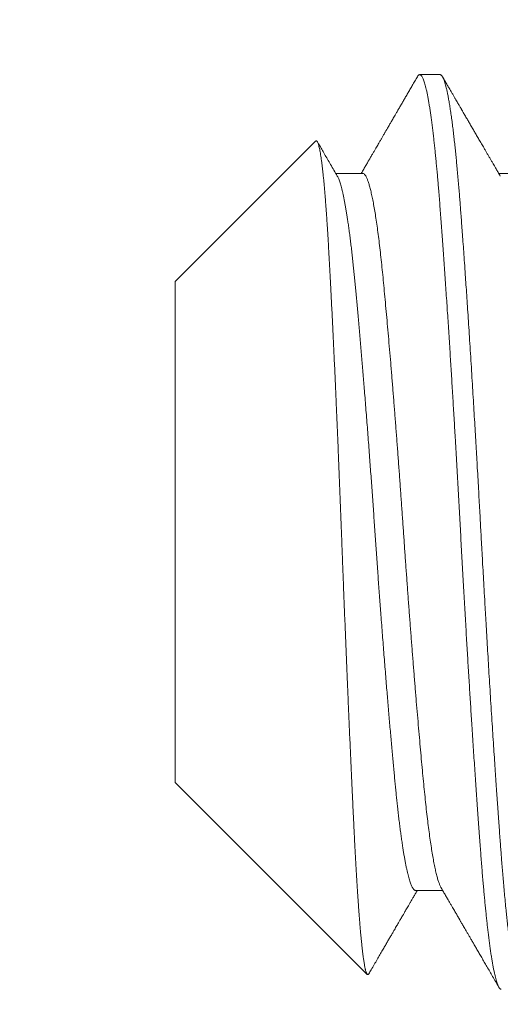
# Model space of a CAD drawing. Extents: x -41 to 700, y -19 to 137.
# Drawn here: x 114 to 114, y 99 to 100 of the extents above; entities that cross this region are included whole.
import ezdxf

# ---------------------------------------------------------------- set-up
doc = ezdxf.new("R2010")
doc.units = 0
doc.header["$MEASUREMENT"] = 0
doc.layers.get('0').update_dxf_attribs({"linetype": 'CONTINUOUS', "lineweight": 15})
doc.layers.get('DEFPOINTS').update_dxf_attribs({"linetype": 'CONTINUOUS'})
doc.layers.add('Text', color=7, linetype='CONTINUOUS')
doc.styles.add('ROMAND', font='romand.shx', dxfattribs={"oblique": 15})
doc.dimstyles.new('ROMAND', dxfattribs={"dimscale": 16, "dimtxt": 0.125, "dimasz": 0.125, "dimexe": 0.0625, "dimexo": 0.0625, "dimgap": 0.0625, "dimtad": 0, "dimtih": 1, "dimtoh": 1, "dimdec": 4, "dimzin": 0, "dimdsep": 46, "dimlunit": 4, "dimtxsty": 'ROMAND', "dimcen": 0, "dimadec": 0, "dimazin": 0, "dimtfac": 1, "dimtdec": 4, "dimtofl": 0, "dimtmove": 0, "dimatfit": 3, "dimfxl": 0, "dimtolj": 1, "dimtzin": 0, "dimarcsym": 0})

# ---------------------------------------------------------------- blocks, each defined once
blk = doc.blocks.new('*D12')
at = {"layer": 'DEFPOINTS', "color": 0}
for p in [(112.39957, 100.7319), (112.16651, 100.36165)]:
    blk.add_point(p, dxfattribs=at)
at = {"layer": 'Text', "color": 0, "lineweight": -2}
for p, q in [((114.1793, 103.55933), (113.19863, 102.00136)), ((115.6793, 103.55933), (114.1793, 103.55933))]:
    blk.add_line(p, q, dxfattribs=at)
at = {"layer": 'Text', "color": 0}
blk.add_solid([(112.98706, 102.13453), (113.41021, 101.86818), (112.39957, 100.7319)], dxfattribs=at)
at = {"layer": 'Text', "color": 0, "insert": (125.13214, 103.55933), "char_height": 1.5, "attachment_point": 5, "style": 'ROMAND'}
blk.add_mtext('\\A1;{\\H0.7x;\\S1/4;}"-20x 3"\\PS.S. HEX HEAD\\PTHRU BOLT', dxfattribs=at)
blk = doc.blocks.new('*D14')
at = {"layer": 'DEFPOINTS', "color": 0}
for p in [(103.03304, 135.70043), (103.03304, 78.16136), (187.03408, 78.16136)]:
    blk.add_point(p, dxfattribs=at)
at = {"layer": 'Text', "color": 0, "lineweight": -2}
for p, q in [((103.03304, 79.16136), (103.03304, 136.70043)), ((187.03408, 79.16136), (187.03408, 136.70043)), ((105.03304, 135.70043), (142.97674, 135.70043)), ((185.03408, 135.70043), (147.58919, 135.70043))]:
    blk.add_line(p, q, dxfattribs=at)
at = {"layer": 'Text', "color": 0}
for points in [[(105.03304, 136.03376), (105.03304, 135.3671), (103.03304, 135.70043)], [(185.03408, 136.03376), (185.03408, 135.3671), (187.03408, 135.70043)]]:
    blk.add_solid(points, dxfattribs=at)
at = {"layer": 'Text', "color": 0, "insert": (145.28297, 135.70043), "char_height": 2, "attachment_point": 5, "style": 'ROMAND'}
blk.add_mtext("\\A1;7'", dxfattribs=at)

msp = doc.modelspace()

# ---------------------------------------------------------------- linework, layer by layer
for p, q in [((113.95903, 99.69236), (113.95209, 99.69236)), ((113.91657, 99.66966), (113.86875, 99.62184)), ((113.93264, 99.65868), (113.92344, 99.65868)), ((113.9882, 99.65868), (113.97899, 99.65868)), ((113.86875, 99.62184), (113.86875, 99.45087)), ((113.86875, 99.45087), (113.93418, 99.38544)), ((113.9507, 99.41404), (113.9599, 99.41404))]:
    msp.add_line(p, q)
at = {"color": 8}
for points, knots in [([(113.95127, 99.69163), (113.95129, 99.69167), (113.95139, 99.69185), (113.95155, 99.69206), (113.95177, 99.69226), (113.95197, 99.69236), (113.95218, 99.69236), (113.95239, 99.69227), (113.9526, 99.69209), (113.95281, 99.6918), (113.95304, 99.69141), (113.95327, 99.69091), (113.9535, 99.69029), (113.95373, 99.68957), (113.95397, 99.68874), (113.9542, 99.6878), (113.95444, 99.68676), (113.95468, 99.6856), (113.95492, 99.68434), (113.95516, 99.68297), (113.9554, 99.6815), (113.95564, 99.67996), (113.95587, 99.67835), (113.9561, 99.67668), (113.95633, 99.67493), (113.95655, 99.67309), (113.95677, 99.67123), (113.95698, 99.66935), (113.95718, 99.66747), (113.95738, 99.66553), (113.95758, 99.66353), (113.95778, 99.66148), (113.95798, 99.65939), (113.95817, 99.65726), (113.95836, 99.65507), (113.95856, 99.6527), (113.95876, 99.65012), (113.95898, 99.64734), (113.9592, 99.64448), (113.95942, 99.64155), (113.95964, 99.63853), (113.95986, 99.63543), (113.96009, 99.63225), (113.96032, 99.629), (113.96055, 99.62567), (113.96079, 99.62227), (113.96102, 99.6188), (113.96125, 99.61533), (113.96148, 99.61187), (113.96171, 99.60843), (113.96194, 99.60494), (113.96216, 99.6014), (113.96239, 99.59793), (113.9626, 99.59454), (113.96281, 99.59123), (113.96301, 99.58789), (113.96322, 99.58452), (113.96342, 99.58116), (113.96362, 99.5778), (113.96382, 99.57444), (113.96402, 99.57107), (113.96423, 99.56747), (113.96446, 99.56365), (113.96469, 99.5596), (113.96492, 99.55555), (113.96515, 99.55151), (113.96537, 99.54747), (113.96559, 99.54343), (113.96581, 99.53941), (113.96603, 99.5354), (113.96624, 99.53139), (113.96646, 99.52736), (113.96669, 99.52333), (113.96691, 99.51936), (113.96713, 99.51547), (113.96735, 99.51165), (113.96757, 99.50784), (113.96779, 99.50403), (113.968, 99.50036), (113.96821, 99.49681), (113.96842, 99.4934), (113.96862, 99.49), (113.96883, 99.48663), (113.96903, 99.4833), (113.96924, 99.48001), (113.96944, 99.47677), (113.96964, 99.47356), (113.96986, 99.47018), (113.97009, 99.46664), (113.97033, 99.46296), (113.97057, 99.45933), (113.97081, 99.45576), (113.97104, 99.45226), (113.97128, 99.44882), (113.97151, 99.44545), (113.97174, 99.44216), (113.97197, 99.43894), (113.9722, 99.4358), (113.97242, 99.43274), (113.97264, 99.42981), (113.97285, 99.42703), (113.97305, 99.42436), (113.97325, 99.42176), (113.97346, 99.41921), (113.97367, 99.4168), (113.97387, 99.41452), (113.97406, 99.41238), (113.97426, 99.41028), (113.97446, 99.40825), (113.97466, 99.40629), (113.97486, 99.4044), (113.97506, 99.40258), (113.97526, 99.40083), (113.97547, 99.39903), (113.9757, 99.39721), (113.97594, 99.39538), (113.97618, 99.39365), (113.97642, 99.39202), (113.97666, 99.3905), (113.9769, 99.38907), (113.97715, 99.38776), (113.97739, 99.38655), (113.97762, 99.38544), (113.97786, 99.38445), (113.9781, 99.38356), (113.97833, 99.3828), (113.97855, 99.38215), (113.97877, 99.38161), (113.97898, 99.38117), (113.9792, 99.38082), (113.97941, 99.38057), (113.97962, 99.38041), (113.97977, 99.38035), (113.97985, 99.38036), (113.97986, 99.38036)], [0, 0, 0, 0, 0.0026461, 0.0103001, 0.0179224, 0.025511, 0.0330713, 0.0406564, 0.0482756, 0.0559265, 0.0639737, 0.0720508, 0.0801553, 0.0882845, 0.0964357, 0.1046061, 0.1127929, 0.1209932, 0.1292041, 0.1374228, 0.1456464, 0.1538718, 0.1616263, 0.1693775, 0.1771228, 0.1848598, 0.1925861, 0.1995835, 0.2065683, 0.2135388, 0.2204932, 0.2274299, 0.2342237, 0.2409973, 0.2477489, 0.2544772, 0.2624545, 0.2703941, 0.2783175, 0.2862774, 0.2942737, 0.302304, 0.3103656, 0.3184559, 0.3265724, 0.3347124, 0.342873, 0.3510514, 0.3587764, 0.3665124, 0.3742569, 0.3820075, 0.3897618, 0.3967969, 0.4038311, 0.4108627, 0.4178897, 0.4249104, 0.4317978, 0.4386757, 0.4455422, 0.4523959, 0.4605357, 0.4686521, 0.4767424, 0.4848039, 0.492834, 0.5008301, 0.5087899, 0.5167133, 0.524653, 0.5326304, 0.5406431, 0.5486884, 0.5563017, 0.5639396, 0.5715999, 0.5792803, 0.5869784, 0.5939749, 0.6009824, 0.6079989, 0.6150228, 0.6220521, 0.6289595, 0.6358688, 0.6427781, 0.6496857, 0.6579043, 0.6661153, 0.6743155, 0.6825023, 0.6906726, 0.6988237, 0.7069528, 0.7150573, 0.7231343, 0.7311813, 0.7391957, 0.747175, 0.754664, 0.7621321, 0.7696302, 0.777161, 0.7847226, 0.7916067, 0.7985127, 0.8054392, 0.8123842, 0.8193463, 0.8261989, 0.8330646, 0.8399417, 0.8468284, 0.8550372, 0.8632543, 0.871477, 0.8797022, 0.8879271, 0.8961487, 0.9043641, 0.9125704, 0.9207646, 0.9289439, 0.9371056, 0.9452466, 0.9529013, 0.9605329, 0.9681394, 0.9757185, 0.983268, 0.990879, 0.9984555, 1, 1, 1, 1]), ([(113.95903, 99.69236), (113.95909, 99.69235), (113.95922, 99.69233), (113.95942, 99.69221), (113.95964, 99.69198), (113.95987, 99.69163), (113.96012, 99.69113), (113.96039, 99.69047), (113.96065, 99.68968), (113.9609, 99.6888), (113.96114, 99.68784), (113.9614, 99.68673), (113.96166, 99.68545), (113.96193, 99.68399), (113.96221, 99.68234), (113.9625, 99.68051), (113.96279, 99.67853), (113.96308, 99.67645), (113.96335, 99.67431), (113.96361, 99.67212), (113.96386, 99.66992), (113.9641, 99.6677), (113.96433, 99.66549), (113.96455, 99.66329), (113.96477, 99.66097), (113.96499, 99.65855), (113.96522, 99.65603), (113.96543, 99.65357), (113.96562, 99.65119), (113.9658, 99.64891), (113.96598, 99.6466), (113.96616, 99.64417), (113.96637, 99.64149), (113.96658, 99.63855), (113.96682, 99.63535), (113.96707, 99.63187), (113.96733, 99.62811), (113.96759, 99.62436), (113.96784, 99.62067), (113.96809, 99.61707), (113.96834, 99.61327), (113.9686, 99.60927), (113.96888, 99.60506), (113.96916, 99.60064), (113.96945, 99.59607), (113.96974, 99.59144), (113.97002, 99.58685), (113.97029, 99.58237), (113.97055, 99.578), (113.97081, 99.57377), (113.97104, 99.56969), (113.97127, 99.56576), (113.97149, 99.56197), (113.97171, 99.5581), (113.97194, 99.55416), (113.97216, 99.55019), (113.97237, 99.54643), (113.97257, 99.54288), (113.97275, 99.53955), (113.97293, 99.53626), (113.97311, 99.53286), (113.97331, 99.52919), (113.97353, 99.52526), (113.97376, 99.52109), (113.97401, 99.51667), (113.97428, 99.512), (113.97454, 99.50749), (113.97479, 99.50315), (113.97503, 99.49901), (113.97528, 99.49475), (113.97555, 99.49037), (113.97582, 99.48588), (113.9761, 99.48129), (113.97639, 99.47665), (113.97668, 99.47208), (113.97696, 99.46767), (113.97724, 99.46347), (113.9775, 99.45948), (113.97775, 99.45571), (113.97799, 99.45215), (113.97822, 99.44881), (113.97844, 99.44565), (113.97866, 99.44248), (113.97888, 99.43935), (113.9791, 99.43626), (113.97931, 99.43339), (113.97951, 99.43075), (113.97969, 99.42832), (113.97987, 99.42597), (113.98005, 99.42359), (113.98025, 99.42108), (113.98047, 99.41847), (113.9807, 99.41577), (113.98095, 99.41299), (113.98122, 99.41016), (113.98148, 99.40752), (113.98173, 99.40508), (113.98198, 99.40283), (113.98223, 99.40061), (113.98249, 99.39842), (113.98276, 99.39627), (113.98305, 99.39419), (113.98334, 99.39221), (113.98363, 99.39038), (113.98391, 99.38873), (113.98418, 99.38727), (113.98444, 99.38599), (113.98469, 99.38489), (113.98493, 99.38394), (113.98516, 99.38314), (113.98538, 99.38246), (113.9856, 99.38186), (113.98583, 99.38136), (113.98605, 99.38096), (113.98626, 99.38067), (113.98645, 99.38048), (113.98664, 99.38038), (113.98681, 99.38035), (113.987, 99.38038), (113.9872, 99.38051), (113.98741, 99.38072), (113.98756, 99.38096), (113.98763, 99.38108)], [0, 0, 0, 0, 0.0067575, 0.0140274, 0.0218096, 0.030104, 0.0389108, 0.0482299, 0.0580612, 0.0661454, 0.0745458, 0.0832625, 0.0922955, 0.1016447, 0.1113102, 0.1212919, 0.131252, 0.1408972, 0.1502276, 0.1592431, 0.1679437, 0.1761826, 0.1841177, 0.1917491, 0.1990767, 0.2074041, 0.215301, 0.2227675, 0.2298036, 0.2364092, 0.2425844, 0.2493422, 0.2566124, 0.2643948, 0.2726894, 0.2814963, 0.2908154, 0.3006467, 0.3087308, 0.3171312, 0.3258477, 0.3348805, 0.3442296, 0.3538948, 0.3638763, 0.3738364, 0.3834816, 0.3928119, 0.4018274, 0.4105281, 0.4187669, 0.426702, 0.4343334, 0.4416611, 0.4499885, 0.4578854, 0.4653519, 0.4723879, 0.4789935, 0.4851687, 0.4919266, 0.4991968, 0.5069791, 0.5152738, 0.5240806, 0.5333998, 0.5432311, 0.5513152, 0.5597155, 0.5684321, 0.5774649, 0.5868139, 0.5964792, 0.6064607, 0.6164207, 0.6260659, 0.6353963, 0.6444118, 0.6531125, 0.6613513, 0.6692864, 0.6769178, 0.6842455, 0.6925728, 0.7004697, 0.7079362, 0.7149723, 0.7215779, 0.7277531, 0.734511, 0.7417811, 0.7495635, 0.7578581, 0.766665, 0.7759841, 0.7858155, 0.7938996, 0.8022999, 0.8110165, 0.8200493, 0.8293983, 0.8390636, 0.849045, 0.8590051, 0.8686503, 0.8779807, 0.8869962, 0.8956968, 0.9039356, 0.9118708, 0.9195022, 0.9268298, 0.9351572, 0.9430541, 0.9505206, 0.9575567, 0.9641623, 0.9703374, 0.9770953, 0.9843655, 0.9921479, 1, 1, 1, 1]), ([(113.91658, 99.66965), (113.91659, 99.66967), (113.91665, 99.66974), (113.91676, 99.66978), (113.91691, 99.66976), (113.91706, 99.66963), (113.91721, 99.66941), (113.91736, 99.66909), (113.91751, 99.66867), (113.91766, 99.66816), (113.91781, 99.66755), (113.91797, 99.66683), (113.91813, 99.666), (113.91829, 99.66506), (113.91845, 99.66401), (113.91861, 99.66286), (113.91877, 99.66162), (113.91893, 99.66029), (113.91909, 99.65886), (113.91925, 99.65734), (113.91941, 99.65573), (113.91956, 99.65402), (113.91972, 99.65222), (113.91986, 99.65052), (113.91998, 99.64894), (113.92009, 99.64752), (113.9202, 99.64606), (113.9203, 99.64456), (113.92041, 99.64301), (113.92053, 99.64119), (113.92066, 99.63909), (113.92081, 99.63668), (113.92096, 99.63418), (113.9211, 99.63161), (113.92125, 99.62897), (113.92139, 99.62626), (113.92154, 99.62348), (113.9217, 99.62059), (113.92185, 99.61758), (113.92201, 99.61446), (113.92217, 99.61127), (113.92233, 99.60804), (113.92249, 99.60479), (113.92264, 99.6015), (113.9228, 99.59816), (113.92296, 99.59477), (113.92312, 99.59133), (113.92327, 99.58785), (113.92343, 99.58432), (113.92357, 99.58111), (113.9237, 99.57823), (113.92381, 99.5757), (113.92392, 99.57315), (113.92403, 99.57058), (113.92413, 99.56799), (113.92426, 99.56501), (113.9244, 99.56163), (113.92455, 99.55785), (113.9247, 99.55404), (113.92485, 99.55021), (113.925, 99.54638), (113.92515, 99.54253), (113.9253, 99.53867), (113.92543, 99.53518), (113.92554, 99.53209), (113.92565, 99.52939), (113.92575, 99.52668), (113.92585, 99.52397), (113.92596, 99.52126), (113.92608, 99.51816), (113.92621, 99.51467), (113.92637, 99.51079), (113.92652, 99.50692), (113.92668, 99.50307), (113.92683, 99.49925), (113.92699, 99.49544), (113.92714, 99.49166), (113.92728, 99.48829), (113.92741, 99.48531), (113.92752, 99.48273), (113.92763, 99.48016), (113.92773, 99.47761), (113.92784, 99.47507), (113.92797, 99.47217), (113.92811, 99.46893), (113.92827, 99.46536), (113.92842, 99.46183), (113.92858, 99.45835), (113.92873, 99.45493), (113.92889, 99.45157), (113.92904, 99.44827), (113.92918, 99.44536), (113.9293, 99.44281), (113.9294, 99.44062), (113.92951, 99.43846), (113.92961, 99.43633), (113.92971, 99.43423), (113.92983, 99.43188), (113.92996, 99.4293), (113.93011, 99.4265), (113.93025, 99.42379), (113.9304, 99.42115), (113.93055, 99.41859), (113.93071, 99.41612), (113.93086, 99.41373), (113.931, 99.41165), (113.93112, 99.40987), (113.93122, 99.40836), (113.93133, 99.40689), (113.93144, 99.40547), (113.93155, 99.40409), (113.93167, 99.40254), (113.93181, 99.40087), (113.93196, 99.39929), (113.93208, 99.39797), (113.93219, 99.39689), (113.93228, 99.39593), (113.93237, 99.3951), (113.93245, 99.39438), (113.93253, 99.39368), (113.93263, 99.39279), (113.93277, 99.39175), (113.9329, 99.39073), (113.93303, 99.3899), (113.93314, 99.38922), (113.93325, 99.38859), (113.93335, 99.38802), (113.93346, 99.3875), (113.93358, 99.38697), (113.93372, 99.38646), (113.93385, 99.38606), (113.93396, 99.38579), (113.93406, 99.3856), (113.93418, 99.38544), (113.9343, 99.38534), (113.93445, 99.38534), (113.93459, 99.38544), (113.93468, 99.38559), (113.93473, 99.38566)], [0, 0, 0, 0, 0.001677, 0.009942, 0.017804, 0.025665, 0.033549, 0.041434, 0.049295, 0.057157, 0.065041, 0.072925, 0.081165, 0.089406, 0.097672, 0.105938, 0.114037, 0.122135, 0.130258, 0.138382, 0.14648, 0.154579, 0.162702, 0.170825, 0.176501, 0.182177, 0.187853, 0.193548, 0.199243, 0.204938, 0.213036, 0.221135, 0.229258, 0.237381, 0.245479, 0.253577, 0.261699, 0.26982, 0.278317, 0.286814, 0.295338, 0.303861, 0.312152, 0.320442, 0.328758, 0.337074, 0.345364, 0.353655, 0.36197, 0.370286, 0.376091, 0.381897, 0.387702, 0.393527, 0.399352, 0.405177, 0.413538, 0.421899, 0.430286, 0.438673, 0.447034, 0.455395, 0.463781, 0.472168, 0.478025, 0.483882, 0.489738, 0.495613, 0.501489, 0.507364, 0.515821, 0.524278, 0.53276, 0.541242, 0.549699, 0.558156, 0.566638, 0.57512, 0.581036, 0.586952, 0.592867, 0.598802, 0.604737, 0.610671, 0.619295, 0.627919, 0.636569, 0.645219, 0.653843, 0.662467, 0.671117, 0.679767, 0.685811, 0.691855, 0.697899, 0.703963, 0.710028, 0.716093, 0.72472, 0.733348, 0.742, 0.750653, 0.75928, 0.767908, 0.77656, 0.785213, 0.791241, 0.797271, 0.803299, 0.809347, 0.815396, 0.821444, 0.83033, 0.839217, 0.845159, 0.851102, 0.857044, 0.861527, 0.86601, 0.870496, 0.874982, 0.88381, 0.892645, 0.898873, 0.905101, 0.911329, 0.917578, 0.923828, 0.930077, 0.938963, 0.94785, 0.953792, 0.959735, 0.965677, 0.974564, 0.98345, 0.992362, 1, 1, 1, 1]), ([(113.92398, 99.65774), (113.92402, 99.65767), (113.92414, 99.65747), (113.92433, 99.65706), (113.92456, 99.65649), (113.9248, 99.65584), (113.92504, 99.65511), (113.92527, 99.65429), (113.92551, 99.65338), (113.92575, 99.65239), (113.926, 99.65132), (113.92624, 99.65017), (113.92647, 99.64896), (113.92671, 99.64769), (113.92693, 99.64639), (113.92716, 99.64501), (113.92739, 99.64357), (113.92762, 99.64198), (113.92787, 99.64024), (113.92813, 99.63834), (113.92838, 99.63636), (113.92864, 99.6343), (113.92889, 99.63217), (113.92913, 99.62996), (113.92937, 99.62776), (113.9296, 99.62556), (113.92981, 99.62338), (113.93003, 99.62114), (113.93025, 99.61884), (113.93047, 99.61647), (113.9307, 99.61404), (113.93092, 99.61155), (113.93115, 99.609), (113.93139, 99.60639), (113.93162, 99.60372), (113.93186, 99.601), (113.93209, 99.59828), (113.93232, 99.59557), (113.93254, 99.59287), (113.93277, 99.59013), (113.933, 99.58736), (113.93324, 99.5844), (113.93349, 99.58127), (113.93375, 99.57794), (113.93402, 99.57459), (113.93428, 99.5712), (113.93454, 99.56779), (113.9348, 99.56437), (113.93505, 99.56102), (113.93529, 99.55776), (113.93552, 99.55458), (113.93575, 99.55141), (113.93598, 99.54824), (113.9362, 99.54507), (113.93643, 99.54191), (113.93664, 99.53875), (113.93686, 99.53561), (113.93708, 99.53246), (113.9373, 99.5293), (113.93752, 99.52614), (113.93774, 99.52303), (113.93796, 99.51998), (113.93818, 99.51698), (113.9384, 99.51399), (113.93862, 99.51101), (113.93886, 99.50788), (113.9391, 99.50461), (113.93936, 99.5012), (113.93963, 99.49782), (113.93989, 99.49447), (113.94015, 99.49115), (113.94042, 99.48787), (113.94067, 99.48471), (113.94092, 99.48169), (113.94116, 99.47881), (113.9414, 99.47596), (113.94164, 99.47316), (113.94188, 99.47041), (113.94211, 99.46772), (113.94234, 99.46508), (113.94257, 99.46249), (113.9428, 99.45997), (113.94303, 99.45751), (113.94325, 99.45511), (113.94347, 99.45282), (113.94368, 99.45063), (113.94388, 99.44854), (113.94409, 99.4465), (113.9443, 99.4445), (113.94452, 99.44245), (113.94475, 99.44035), (113.945, 99.43823), (113.94526, 99.43617), (113.94551, 99.4342), (113.94577, 99.4323), (113.94603, 99.43048), (113.94628, 99.4288), (113.94653, 99.42725), (113.94677, 99.42582), (113.94701, 99.42446), (113.94726, 99.42318), (113.9475, 99.42199), (113.94774, 99.42087), (113.94798, 99.41984), (113.94822, 99.41889), (113.94846, 99.41803), (113.94869, 99.41724), (113.94893, 99.41655), (113.94916, 99.41595), (113.94938, 99.41544), (113.9496, 99.41502), (113.94982, 99.41467), (113.95003, 99.4144), (113.95025, 99.41419), (113.95047, 99.41406), (113.95063, 99.41404), (113.9507, 99.41404)], [0, 0, 0, 0, 0.004653, 0.013346, 0.022065, 0.030809, 0.039573, 0.048355, 0.057151, 0.065959, 0.074775, 0.083596, 0.092419, 0.100738, 0.109052, 0.11736, 0.12566, 0.133948, 0.143519, 0.153067, 0.162589, 0.17208, 0.181537, 0.190956, 0.200333, 0.208889, 0.217404, 0.225903, 0.23444, 0.243017, 0.25163, 0.260277, 0.268954, 0.27766, 0.286392, 0.295145, 0.303918, 0.312204, 0.320503, 0.32881, 0.337124, 0.345442, 0.355067, 0.36469, 0.374307, 0.383913, 0.393504, 0.403077, 0.412627, 0.421358, 0.430064, 0.438742, 0.447389, 0.456002, 0.464578, 0.473116, 0.481614, 0.490129, 0.498686, 0.50728, 0.515909, 0.524075, 0.532268, 0.540485, 0.548723, 0.55698, 0.566555, 0.576148, 0.585755, 0.595372, 0.604996, 0.614621, 0.624244, 0.633061, 0.641868, 0.650665, 0.659446, 0.66821, 0.676953, 0.685673, 0.694366, 0.70303, 0.711661, 0.720257, 0.728815, 0.736848, 0.744857, 0.752899, 0.760977, 0.769087, 0.778509, 0.787969, 0.797463, 0.806988, 0.816538, 0.826112, 0.835703, 0.844509, 0.853323, 0.862144, 0.870967, 0.879789, 0.888609, 0.897421, 0.906224, 0.915014, 0.923787, 0.932542, 0.941274, 0.949485, 0.957671, 0.96583, 0.973959, 0.982056, 0.991383, 1, 1, 1, 1]), ([(113.93264, 99.65865), (113.93268, 99.65866), (113.93284, 99.65869), (113.93311, 99.65852), (113.93348, 99.65813), (113.93385, 99.65752), (113.93422, 99.65668), (113.9346, 99.65562), (113.93499, 99.65433), (113.93538, 99.65282), (113.93577, 99.6511), (113.93616, 99.64915), (113.93655, 99.647), (113.93695, 99.64464), (113.93733, 99.64209), (113.93772, 99.63934), (113.9381, 99.63642), (113.93847, 99.63334), (113.93884, 99.63009), (113.93921, 99.6267), (113.93956, 99.62317), (113.93991, 99.61948), (113.94027, 99.61564), (113.94064, 99.61162), (113.94101, 99.60745), (113.94139, 99.60313), (113.94178, 99.59867), (113.94217, 99.59408), (113.94256, 99.58937), (113.94295, 99.58456), (113.94334, 99.57966), (113.94373, 99.57468), (113.94412, 99.56963), (113.94451, 99.56454), (113.94489, 99.55941), (113.94527, 99.55426), (113.94564, 99.54911), (113.946, 99.54397), (113.94636, 99.53884), (113.94671, 99.53372), (113.94707, 99.5286), (113.94743, 99.52345), (113.94781, 99.5183), (113.94818, 99.51315), (113.94857, 99.50803), (113.94895, 99.50293), (113.94934, 99.49789), (113.94973, 99.49291), (113.95013, 99.48801), (113.95052, 99.4832), (113.95091, 99.4785), (113.9513, 99.47391), (113.95168, 99.46945), (113.95206, 99.46514), (113.95243, 99.46097), (113.9528, 99.45696), (113.95316, 99.45312), (113.95351, 99.44944), (113.95387, 99.44591), (113.95423, 99.44253), (113.9546, 99.43929), (113.95497, 99.4362), (113.95535, 99.43329), (113.95574, 99.43055), (113.95613, 99.428), (113.95652, 99.42565), (113.95691, 99.4235), (113.9573, 99.42156), (113.95769, 99.41984), (113.95808, 99.41834), (113.95847, 99.41706), (113.95885, 99.41602), (113.95915, 99.41533), (113.95932, 99.41506), (113.95936, 99.41499)], [0, 0, 0, 0, 0.004479, 0.018343, 0.032308, 0.046361, 0.060492, 0.074686, 0.088933, 0.103218, 0.117529, 0.131851, 0.146171, 0.160477, 0.174754, 0.188989, 0.203169, 0.217282, 0.231314, 0.245255, 0.259093, 0.272914, 0.286839, 0.300858, 0.314959, 0.329129, 0.343356, 0.357627, 0.371929, 0.386248, 0.400571, 0.414884, 0.429174, 0.443428, 0.457632, 0.471773, 0.48584, 0.499819, 0.5137, 0.527502, 0.541386, 0.555368, 0.569437, 0.58358, 0.597786, 0.612041, 0.626332, 0.640646, 0.654969, 0.669287, 0.683588, 0.697858, 0.712084, 0.726252, 0.740351, 0.754367, 0.768289, 0.782108, 0.795949, 0.809892, 0.823928, 0.838042, 0.852224, 0.866461, 0.880739, 0.895045, 0.909366, 0.923688, 0.937998, 0.952282, 0.966527, 0.98072, 0.994849, 1, 1, 1, 1])]:
    msp.add_open_spline(points, degree=3, knots=knots, dxfattribs=at)
for points, knots in [([(113.95127, 99.69164), (113.95097, 99.69113), (113.9504, 99.69014), (113.94956, 99.6887), (113.94876, 99.68732), (113.948, 99.68601), (113.94728, 99.68477), (113.94657, 99.68353), (113.94586, 99.68231), (113.94516, 99.68112), (113.94452, 99.68001), (113.94396, 99.67905), (113.94348, 99.67822), (113.94307, 99.67751), (113.94269, 99.67686), (113.94236, 99.67629), (113.94207, 99.67578), (113.94176, 99.67526), (113.94145, 99.67472), (113.94113, 99.67417), (113.94087, 99.67372), (113.94065, 99.67334), (113.94044, 99.67297), (113.94019, 99.67255), (113.93991, 99.67208), (113.93964, 99.6716), (113.93937, 99.67114), (113.93912, 99.67071), (113.93888, 99.6703), (113.93864, 99.66988), (113.93838, 99.66944), (113.93808, 99.66893), (113.93773, 99.66832), (113.93732, 99.66761), (113.93686, 99.66681), (113.93634, 99.66593), (113.93578, 99.66496), (113.93517, 99.66392), (113.93454, 99.66282), (113.93386, 99.66166), (113.93314, 99.66043), (113.93256, 99.65942), (113.93222, 99.65883), (113.93213, 99.65868)], [0, 0, 0, 0, 0.0459725, 0.0898597, 0.1316625, 0.1713812, 0.2090165, 0.2445687, 0.2837953, 0.3201298, 0.3535722, 0.3841234, 0.4077781, 0.429352, 0.448845, 0.4662575, 0.4815894, 0.4949078, 0.5137491, 0.5305981, 0.5454545, 0.5544556, 0.565412, 0.5785292, 0.5934023, 0.60805, 0.6222075, 0.6351073, 0.6475717, 0.6596005, 0.6725132, 0.6877985, 0.7066042, 0.7280798, 0.7522248, 0.7790388, 0.8085212, 0.8406712, 0.873427, 0.908553, 0.9460486, 0.9859133, 1, 1, 1, 1]), ([(113.97953, 99.65775), (113.9794, 99.65798), (113.97914, 99.65842), (113.97878, 99.65904), (113.97845, 99.65962), (113.9781, 99.66021), (113.97772, 99.66087), (113.9773, 99.66159), (113.97683, 99.6624), (113.97632, 99.66327), (113.97578, 99.6642), (113.97524, 99.66512), (113.97472, 99.66603), (113.97408, 99.66713), (113.97333, 99.66842), (113.97248, 99.66987), (113.97168, 99.67126), (113.97091, 99.67258), (113.97017, 99.67386), (113.96943, 99.67512), (113.96872, 99.67636), (113.96812, 99.67739), (113.96764, 99.67822), (113.96727, 99.67885), (113.96695, 99.67941), (113.96671, 99.67981), (113.96655, 99.68009), (113.96645, 99.68026), (113.96635, 99.68043), (113.96626, 99.6806), (113.96615, 99.68078), (113.96601, 99.68102), (113.96583, 99.68133), (113.9656, 99.68174), (113.96531, 99.68222), (113.96498, 99.68279), (113.9646, 99.68345), (113.96417, 99.6842), (113.96369, 99.68502), (113.96316, 99.68594), (113.96258, 99.68693), (113.96196, 99.68799), (113.9613, 99.68914), (113.9606, 99.69034), (113.96013, 99.69116), (113.95989, 99.69157)], [0, 0, 0, 0, 0.020658, 0.03878, 0.054873, 0.072022, 0.09168, 0.113072, 0.136197, 0.162898, 0.190868, 0.218281, 0.245049, 0.27117, 0.316208, 0.359185, 0.4001, 0.438963, 0.476221, 0.514247, 0.550739, 0.585697, 0.605578, 0.6246, 0.64126, 0.655371, 0.660594, 0.665641, 0.670652, 0.675628, 0.680627, 0.686867, 0.696436, 0.708402, 0.722764, 0.739523, 0.75905, 0.781062, 0.805559, 0.832543, 0.862012, 0.893376, 0.927139, 0.963301, 1, 1, 1, 1]), ([(113.92398, 99.65775), (113.92359, 99.65842), (113.92283, 99.65973), (113.92171, 99.66165), (113.92064, 99.66348), (113.91963, 99.66523), (113.91867, 99.66689), (113.91786, 99.66828), (113.91737, 99.66911), (113.91719, 99.66943)], [0, 0, 0, 0, 0.171871, 0.336286, 0.49324, 0.642729, 0.784749, 0.919295, 1, 1, 1, 1]), ([(113.93473, 99.38565), (113.93499, 99.3861), (113.9356, 99.38715), (113.93654, 99.38877), (113.93754, 99.39049), (113.93848, 99.39212), (113.93935, 99.39362), (113.94016, 99.395), (113.94089, 99.39627), (113.94158, 99.39746), (113.94223, 99.39858), (113.94284, 99.39963), (113.94338, 99.40055), (113.94385, 99.40136), (113.94425, 99.40205), (113.94461, 99.40267), (113.94493, 99.40322), (113.94521, 99.4037), (113.94545, 99.40411), (113.94565, 99.40446), (113.9458, 99.40473), (113.94591, 99.40492), (113.94601, 99.40508), (113.94613, 99.40529), (113.94629, 99.40557), (113.9465, 99.40592), (113.94675, 99.40636), (113.94705, 99.40687), (113.94739, 99.40746), (113.94778, 99.40813), (113.94822, 99.40888), (113.9487, 99.4097), (113.94922, 99.4106), (113.94979, 99.41158), (113.9504, 99.41264), (113.95088, 99.41347), (113.95116, 99.41394), (113.95122, 99.41404)], [0, 0, 0, 0, 0.047482, 0.110962, 0.171391, 0.228772, 0.283106, 0.330235, 0.374804, 0.416814, 0.456265, 0.493158, 0.52741, 0.554069, 0.57831, 0.600133, 0.61954, 0.63653, 0.651103, 0.663261, 0.673773, 0.678685, 0.683604, 0.690728, 0.700592, 0.713198, 0.728545, 0.746633, 0.767461, 0.791029, 0.817336, 0.846383, 0.878168, 0.912691, 0.949951, 0.989947, 1, 1, 1, 1]), ([(113.95936, 99.41496), (113.95963, 99.41451), (113.96013, 99.41364), (113.96087, 99.41238), (113.96154, 99.41121), (113.96217, 99.41014), (113.96273, 99.40917), (113.96324, 99.4083), (113.96368, 99.40754), (113.96406, 99.40688), (113.9644, 99.40631), (113.96468, 99.40582), (113.9649, 99.40544), (113.96506, 99.40516), (113.96518, 99.40496), (113.96527, 99.4048), (113.96537, 99.40464), (113.96547, 99.40446), (113.96559, 99.40425), (113.96574, 99.40399), (113.96592, 99.40369), (113.96613, 99.40333), (113.96638, 99.40289), (113.96669, 99.40236), (113.96705, 99.40173), (113.96747, 99.40102), (113.96793, 99.40023), (113.96843, 99.39937), (113.96897, 99.39843), (113.96956, 99.39742), (113.97019, 99.39634), (113.97087, 99.39516), (113.9716, 99.39391), (113.97238, 99.39256), (113.97321, 99.39114), (113.97408, 99.38963), (113.97499, 99.38806), (113.97595, 99.38642), (113.97694, 99.3847), (113.97798, 99.38292), (113.97868, 99.3817), (113.97904, 99.38108)], [0, 0, 0, 0, 0.040008, 0.077215, 0.111618, 0.143218, 0.172013, 0.198003, 0.219937, 0.239377, 0.256321, 0.27071, 0.282392, 0.290054, 0.295831, 0.299974, 0.304435, 0.309625, 0.315544, 0.323456, 0.332384, 0.342756, 0.35489, 0.371126, 0.38972, 0.410673, 0.433984, 0.459654, 0.487162, 0.516945, 0.549005, 0.583341, 0.620642, 0.660303, 0.702326, 0.746712, 0.79346, 0.841674, 0.892168, 0.944943, 1, 1, 1, 1])]:
    msp.add_open_spline(points, degree=3, knots=knots)

# ---------------------------------------------------------------- dimensions: what is measured, and where the dimension line sits
at = {"layer": 'Text'}
dim = msp.add_linear_dim(base=(103.03304, 135.70043), p1=(187.03408, 78.16136), p2=(103.03304, 78.16136), dimstyle='ROMAND', dxfattribs=at)
dim.commit()
dim.dimension.update_dxf_attribs({"geometry": '*D14', "text_midpoint": (145.28297, 135.70043), "dimtype": 160})
dim = msp.add_diameter_dim_2p(p1=(112.16651, 100.36165), p2=(112.39957, 100.7319), text='{\\H0.7x;\\S1/4;}"-20x 3"\\PS.S. HEX HEAD\\PTHRU BOLT', dimstyle='ROMAND', override={"dimscale": 12}, dxfattribs=at)
dim.commit()
dim.dimension.update_dxf_attribs({"geometry": '*D12', "text_midpoint": (125.13214, 103.55933), "dimtype": 163})

doc.saveas('drawing.dxf')
